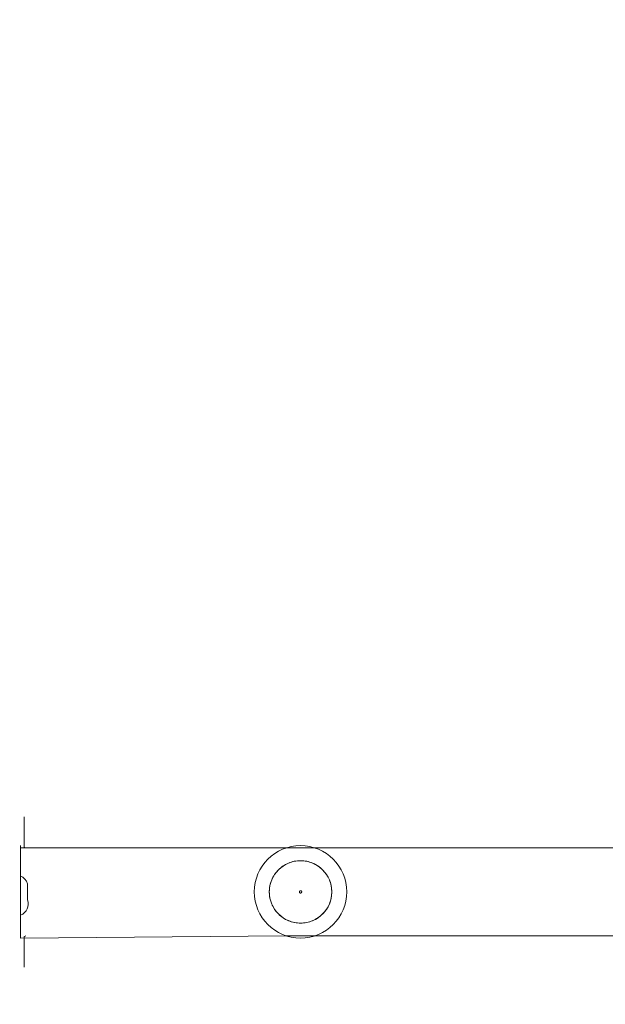
# Model space of a CAD drawing. Units: millimetres. Extents: x -381 to 1290, y 151 to 1132.
# Drawn here: x 249 to 274, y 575 to 617 of the extents above; entities that cross this region are included whole.
import ezdxf

# ---------------------------------------------------------------- set-up
doc = ezdxf.new("R2010")
doc.units = ezdxf.units.MM
doc.header["$PDSIZE"] = -1
doc.dimstyles.new('ISO-25', dxfattribs={"dimtxt": 2.5, "dimasz": 2.5, "dimexe": 1.25, "dimexo": 0.625, "dimtad": 1, "dimtxsty": 'Standard', "dimcen": 2.5, "dimadec": 0, "dimazin": 0, "dimtfac": 1, "dimtmove": 0, "dimatfit": 3, "dimfxl": 1, "dimarcsym": 0})

# ---------------------------------------------------------------- blocks, each defined once
blk = doc.blocks.new('*D170')
at = {"color": 0, "lineweight": -2, "transparency": 16777216}
for p, q in [((39.026, 394.44), (39.026, 1015.46)), ((957.125, 1015.46), (49.026, 1015.46)), ((49.026, 1015.46), (957.125, 1015.46)), ((967.125, 601.658), (967.125, 1015.46))]:
    blk.add_line(p, q, dxfattribs=at)
at = {"color": 0, "transparency": 16777216}
for points in [[(49.026, 1017.126), (49.026, 1013.793), (39.026, 1015.46)], [(957.125, 1013.793), (957.125, 1017.126), (967.125, 1015.46)]]:
    blk.add_solid(points, dxfattribs=at)
at = {"layer": 'Defpoints', "color": 0, "transparency": 16777216}
for p in [(39.026, 1015.46), (967.125, 601.658), (39.026, 394.44)]:
    blk.add_point(p, dxfattribs=at)
at = {"color": 0, "transparency": 16777216, "insert": (503.076, 1039.571), "char_height": 28.2222, "attachment_point": 5}
blk.add_mtext('928', dxfattribs=at)
blk = doc.blocks.new('*D171')
at = {"color": 0, "lineweight": -2, "transparency": 16777216}
for p, q in [((234.636, 633.925), (234.636, 927.422)), ((244.636, 927.422), (761.076, 927.422)), ((761.076, 927.422), (244.636, 927.422)), ((771.076, 415.197), (771.076, 927.422))]:
    blk.add_line(p, q, dxfattribs=at)
at = {"color": 0, "transparency": 16777216}
for points in [[(244.636, 929.089), (244.636, 925.755), (234.636, 927.422)], [(761.076, 925.755), (761.076, 929.089), (771.076, 927.422)]]:
    blk.add_solid(points, dxfattribs=at)
at = {"layer": 'Defpoints', "color": 0, "transparency": 16777216}
for p in [(771.076, 927.422), (234.636, 633.925), (771.076, 415.197)]:
    blk.add_point(p, dxfattribs=at)
at = {"color": 0, "transparency": 16777216, "insert": (502.856, 951.533), "char_height": 28.2222, "attachment_point": 5}
blk.add_mtext('536', dxfattribs=at)
blk = doc.blocks.new('WD1463-2Dd')
at = {"color": 7, "linetype": 'Continuous', "lineweight": 18}
for p, q in [((249.125, 582.69), (249.125, 582.69)), ((249.125, 582.69), (249.125, 581.375)), ((248.976, 581.44), (248.976, 581.44)), ((248.976, 581.44), (248.976, 580.44)), ((261.7, 581.34), (248.976, 581.34)), ((299.57, 581.34), (261.7, 581.34)), ((248.976, 580.44), (248.976, 578.44)), ((249.276, 579.784), (249.274, 579.786)), ((249.276, 579.784), (249.274, 579.75)), ((249.274, 579.75), (249.276, 579.738)), ((249.276, 579.784), (249.276, 579.79)), ((249.276, 579.554), (249.276, 579.738)), ((249.276, 579.554), (249.274, 579.542)), ((249.274, 579.443), (249.276, 579.429)), ((249.276, 579.211), (249.274, 579.196)), ((249.276, 579.429), (249.276, 579.211)), ((249.276, 579.211), (249.276, 579.143)), ((249.274, 579.134), (249.276, 579.132)), ((249.276, 579.09), (249.276, 579.132)), ((248.976, 578.44), (248.976, 577.44)), ((248.976, 577.44), (260.451, 577.54)), ((249.125, 577.505), (249.125, 576.19)), ((260.451, 577.54), (300.451, 577.54)), ((248.976, 577.44), (248.976, 577.44)), ((249.125, 576.19), (249.125, 576.19))]:
    blk.add_line(p, q, dxfattribs=at)
at = {"color": 8, "linetype": 'Continuous', "lineweight": 18}
for p, q in [((248.976, 580.44), (248.976, 580.44)), ((248.976, 578.44), (248.976, 578.44))]:
    blk.add_line(p, q, dxfattribs=at)
at = {"color": 7, "linetype": 'Continuous', "lineweight": 18, "flags": 128}
for points in [[(249.125, 581.375), (249.178, 581.351), (249.125, 581.375)], [(249.125, 577.505), (249.178, 577.53), (249.197, 577.54)]]:
    blk.add_lwpolyline(points, dxfattribs=at)
at = {"color": 7, "linetype": 'Continuous', "lineweight": 18}
for radius in [2, 1.35]:
    blk.add_circle((261.076, 579.44), radius, dxfattribs=at)
for centre, start, end in [((248.794, 579.661), 15.0537, 68.6366), ((248.81, 578.911), 289.3713, 21.0784)]:
    blk.add_arc(centre, 0.499, start, end, dxfattribs=at)
for points in [[(262.399, 579.705), (262.412, 579.618), (262.437, 579.443), (262.408, 579.177), (262.332, 578.922), (262.206, 578.687), (262.038, 578.481), (261.832, 578.312), (261.597, 578.186), (261.343, 578.108), (261.078, 578.081), (260.813, 578.107), (260.558, 578.184), (260.322, 578.309), (260.116, 578.478), (259.947, 578.684), (259.821, 578.918), (259.744, 579.173), (259.717, 579.438), (259.743, 579.703), (259.82, 579.958), (259.945, 580.193), (260.114, 580.4), (260.319, 580.569), (260.554, 580.695), (260.809, 580.772), (261.074, 580.799), (261.339, 580.773), (261.594, 580.696), (261.829, 580.571), (262.035, 580.402), (262.204, 580.196), (262.333, 579.962), (262.377, 579.791), (262.399, 579.705)], [(261.125, 579.45), (261.123, 579.456), (261.119, 579.469), (261.104, 579.483), (261.086, 579.49), (261.066, 579.49), (261.047, 579.483), (261.033, 579.469), (261.025, 579.45), (261.025, 579.43), (261.033, 579.412), (261.047, 579.397), (261.066, 579.39), (261.086, 579.39), (261.104, 579.398), (261.118, 579.412), (261.126, 579.43), (261.125, 579.443), (261.125, 579.45)]]:
    blk.add_open_spline(points, degree=3, dxfattribs=at)
for points, knots in [([(249.274, 579.786), (249.273, 579.786), (249.271, 579.787), (249.271, 579.776), (249.273, 579.761), (249.274, 579.751), (249.274, 579.75)], [0, 0, 0, 0, 0.202003, 0.571559, 0.938314, 1, 1, 1, 1]), ([(249.274, 579.542), (249.273, 579.533), (249.271, 579.514), (249.271, 579.481), (249.273, 579.457), (249.274, 579.445), (249.274, 579.443)], [0, 0, 0, 0, 0.316433, 0.632996, 0.94716, 1, 1, 1, 1]), ([(249.274, 579.196), (249.273, 579.186), (249.271, 579.167), (249.271, 579.145), (249.273, 579.136), (249.274, 579.134), (249.274, 579.134)], [0, 0, 0, 0, 0.316433, 0.632996, 0.94716, 1, 1, 1, 1])]:
    blk.add_open_spline(points, degree=3, knots=knots, dxfattribs=at)

msp = doc.modelspace()

# ---------------------------------------------------------------- block references
msp.add_blockref('WD1463-2Dd', (0, 0))

# ---------------------------------------------------------------- dimensions: what is measured, and where the dimension line sits
for base, p1, p2, picture, middle in [((39.026, 1015.46), (967.125, 601.658), (39.026, 394.44), '*D170', (503.076, 1039.571)), ((771.076, 927.422), (234.636, 633.925), (771.076, 415.197), '*D171', (502.856, 951.533))]:
    dim = msp.add_linear_dim(base=base, p1=p1, p2=p2, dimstyle='ISO-25', override={"dimscale": 100, "dimtxt": 0.282222, "dimasz": 0.1, "dimexe": 0, "dimexo": 0, "dimgap": 0.1, "dimtih": 1, "dimtoh": 1, "dimdec": 0, "dimlfac": 1, "dimzin": 1, "dimadec": 2, "dimtdec": 0, "dimtzin": 1})
    dim.commit()
    dim.dimension.update_dxf_attribs({"geometry": picture, "text_midpoint": middle})

doc.saveas('drawing.dxf')
